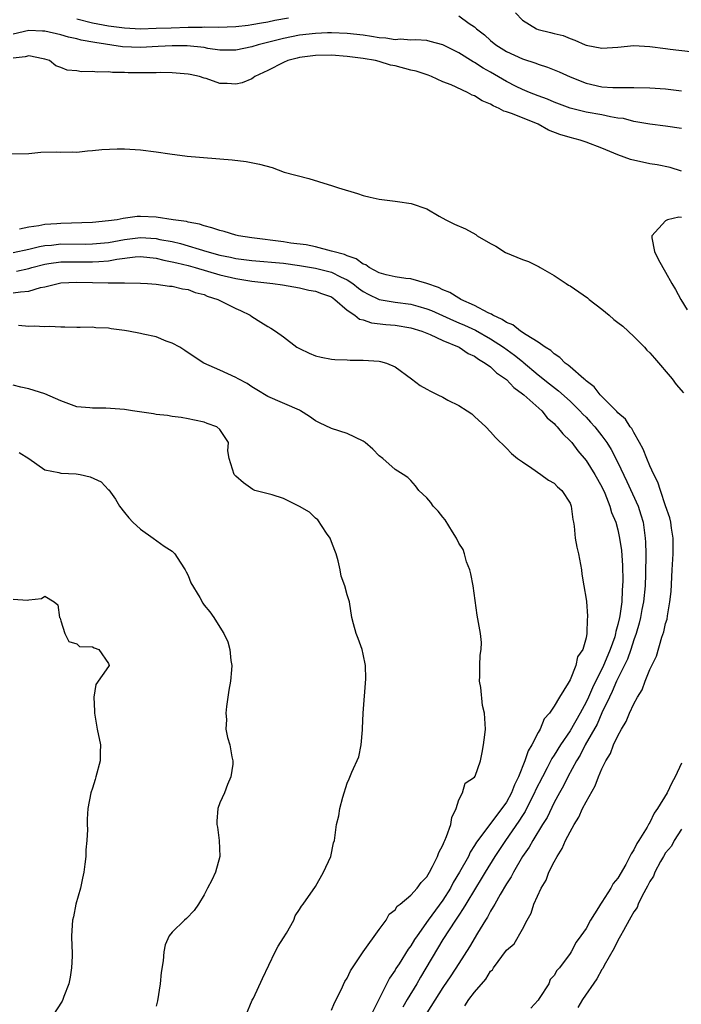
# Model space of a CAD drawing. Units: inches. Extents: x 2574000 to 2577000, y 1533000 to 1536000.
# Drawn here: x 2575378 to 2575461, y 1533518 to 1533642 of the extents above; entities that cross this region are included whole.
import ezdxf

# ---------------------------------------------------------------- set-up
doc = ezdxf.new("R2010")
doc.units = ezdxf.units.IN
doc.header["$MEASUREMENT"] = 0
doc.layers.add('LD25741533_2ft', color=113, linetype='Continuous')

msp = doc.modelspace()

# ---------------------------------------------------------------- linework, layer by layer
at = {"layer": 'LD25741533_2ft'}
for points, elevation in [([(2575385, 1533642.24), (2575387, 1533641.77), (2575389, 1533641.39), (2575391, 1533641.11), (2575393, 1533641.01), (2575395, 1533641.06), (2575396.86, 1533641.14), (2575399, 1533641.22), (2575400.78, 1533641.22), (2575401, 1533641.24), (2575402.8, 1533641.2), (2575405, 1533641.27), (2575406.53, 1533641.47), (2575407, 1533641.52), (2575408.23, 1533641.77), (2575409, 1533641.89), (2575409.91, 1533642.09), (2575411.61, 1533642.39)], 7492), ([(2575433, 1533642.65), (2575434.32, 1533641.68), (2575435, 1533641.23), (2575435.24, 1533641), (2575436.24, 1533640.24), (2575437, 1533639.55), (2575437.65, 1533639), (2575439, 1533638.16), (2575441, 1533637.23), (2575442.69, 1533636.69), (2575443, 1533636.57), (2575444.17, 1533636.17), (2575445.61, 1533635.61), (2575447, 1533634.96), (2575449, 1533634.17), (2575451, 1533633.72), (2575452.38, 1533633.62), (2575454.39, 1533633.61), (2575455, 1533633.64), (2575457, 1533633.59), (2575459, 1533633.45), (2575461, 1533633.21)], 7492), ([(2575440.12, 1533643), (2575441, 1533642.07), (2575442.79, 1533641), (2575443, 1533640.91), (2575444.55, 1533640.55), (2575445, 1533640.39), (2575446.14, 1533640.14), (2575447, 1533639.77), (2575447.59, 1533639.59), (2575448.88, 1533639), (2575449, 1533638.96), (2575451, 1533638.58), (2575453, 1533638.7), (2575455, 1533638.89), (2575457, 1533638.79), (2575459, 1533638.53), (2575459.57, 1533638.43), (2575462.14, 1533638.14)], 7490), ([(2575461, 1533628.47), (2575459, 1533628.78), (2575457, 1533629), (2575455, 1533629.35), (2575453.71, 1533629.71), (2575453, 1533629.79), (2575452.08, 1533629.92), (2575451, 1533630.17), (2575449, 1533630.54), (2575447, 1533631.04), (2575445, 1533631.77), (2575444.15, 1533632.15), (2575443, 1533632.56), (2575441.9, 1533633), (2575441, 1533633.38), (2575440.24, 1533633.76), (2575439, 1533634.38), (2575437, 1533635.55), (2575436.07, 1533636.07), (2575435, 1533636.76), (2575434.83, 1533636.83), (2575433, 1533637.96), (2575430.99, 1533638.99), (2575429.42, 1533639.42), (2575429, 1533639.52), (2575427.61, 1533639.61), (2575427, 1533639.56), (2575425.69, 1533639.69), (2575425, 1533639.62), (2575423.84, 1533639.84), (2575423, 1533639.88), (2575422.05, 1533640.05), (2575421, 1533640.2), (2575419, 1533640.43), (2575417, 1533640.51), (2575416.5, 1533640.5), (2575415, 1533640.43), (2575413, 1533640.18), (2575411, 1533639.79), (2575407.81, 1533639), (2575407, 1533638.74), (2575405, 1533638.32), (2575403.69, 1533638.31), (2575403, 1533638.33), (2575401.46, 1533638.54), (2575401, 1533638.63), (2575398.87, 1533638.87), (2575397, 1533638.87), (2575395.24, 1533638.76), (2575393, 1533638.66), (2575390.75, 1533638.75), (2575387.28, 1533639.28), (2575385.58, 1533639.58), (2575385, 1533639.73), (2575383.96, 1533639.96), (2575383, 1533640.24), (2575381, 1533640.7), (2575380.72, 1533640.72), (2575379, 1533640.77), (2575377, 1533640.32)], 7494), ([(2575461, 1533623.09), (2575459.56, 1533623.56), (2575457.92, 1533623.92), (2575457, 1533624.05), (2575454.59, 1533624.59), (2575453, 1533625.18), (2575451, 1533626.01), (2575449, 1533626.75), (2575448.27, 1533627), (2575447, 1533627.32), (2575445.72, 1533627.72), (2575444.28, 1533628.28), (2575442.98, 1533629.02), (2575441, 1533629.8), (2575439.64, 1533630.36), (2575439, 1533630.56), (2575438.65, 1533630.65), (2575438.08, 1533631), (2575437.32, 1533631.32), (2575437, 1533631.52), (2575435.95, 1533631.95), (2575435, 1533632.58), (2575434.68, 1533632.68), (2575434.12, 1533633), (2575432.06, 1533633.94), (2575431, 1533634.35), (2575429.59, 1533635), (2575429.16, 1533635.16), (2575427.67, 1533635.67), (2575427, 1533635.82), (2575425, 1533636.34), (2575424.44, 1533636.44), (2575423, 1533636.89), (2575422.55, 1533637), (2575421, 1533637.27), (2575419, 1533637.52), (2575417, 1533637.67), (2575415, 1533637.65), (2575413, 1533637.38), (2575412.7, 1533637.3), (2575411.52, 1533637), (2575411, 1533636.78), (2575409, 1533635.76), (2575407.37, 1533635), (2575407.18, 1533634.82), (2575407, 1533634.73), (2575405.77, 1533634.23), (2575405, 1533634.03), (2575403.89, 1533634.11), (2575403, 1533634.13), (2575401.26, 1533634.74), (2575401, 1533634.79), (2575400.45, 1533635), (2575399.24, 1533635.24), (2575399, 1533635.3), (2575397, 1533635.46), (2575395.49, 1533635.49), (2575395, 1533635.47), (2575393.48, 1533635.48), (2575393, 1533635.46), (2575391.48, 1533635.48), (2575391, 1533635.5), (2575389.51, 1533635.51), (2575389, 1533635.58), (2575387.55, 1533635.55), (2575387, 1533635.65), (2575385.61, 1533635.61), (2575385, 1533635.72), (2575383.82, 1533635.82), (2575383, 1533636.15), (2575382.36, 1533636.36), (2575381.6, 1533637), (2575381, 1533637.18), (2575380.78, 1533637.22), (2575379, 1533637.6), (2575378.54, 1533637.46), (2575377, 1533637.31)], 7496), ([(2575376.7, 1533625.3), (2575379, 1533625.34), (2575380.51, 1533625.49), (2575382.48, 1533625.52), (2575383, 1533625.49), (2575384.48, 1533625.52), (2575385, 1533625.51), (2575386.34, 1533625.66), (2575387, 1533625.69), (2575388.17, 1533625.83), (2575390.08, 1533625.92), (2575391, 1533625.91), (2575393, 1533625.81), (2575395, 1533625.55), (2575396.71, 1533625.29), (2575398.89, 1533625), (2575404.53, 1533624.53), (2575406.31, 1533624.31), (2575407.98, 1533623.98), (2575409.55, 1533623.55), (2575411.05, 1533623), (2575414.17, 1533622.17), (2575416.58, 1533621.42), (2575417, 1533621.32), (2575417.91, 1533621), (2575420.3, 1533620.3), (2575421, 1533620.05), (2575421.86, 1533619.86), (2575423, 1533619.57), (2575425, 1533619.33), (2575425.31, 1533619.31), (2575427.04, 1533619.04), (2575429, 1533618.36), (2575430.54, 1533617.46), (2575431.39, 1533617), (2575432.46, 1533616.46), (2575433.86, 1533615.86), (2575435.14, 1533615.14), (2575435.32, 1533615), (2575437, 1533614.02), (2575437.67, 1533613.67), (2575438.88, 1533612.88), (2575441, 1533612.01), (2575441.75, 1533611.75), (2575443.09, 1533611.09), (2575443.22, 1533611), (2575445, 1533610), (2575446.51, 1533609), (2575446.79, 1533608.79), (2575447, 1533608.68), (2575449.19, 1533607.19), (2575449.39, 1533607), (2575451, 1533605.75), (2575451.91, 1533605), (2575452.48, 1533604.48), (2575453, 1533604.11), (2575453.62, 1533603.62), (2575455, 1533602.35), (2575456.34, 1533601), (2575456.62, 1533600.62), (2575457, 1533600.28), (2575457.61, 1533599.61), (2575459.84, 1533597), (2575460.32, 1533596.32), (2575461.25, 1533595.25)], 7496), ([(2575433.79, 1533518.21), (2575434.28, 1533519), (2575435, 1533519.95), (2575436.41, 1533521.59), (2575437, 1533522.58), (2575437.24, 1533522.76), (2575437.36, 1533523), (2575439, 1533525.23), (2575439.97, 1533526.03), (2575441, 1533527.85), (2575441.61, 1533529), (2575442.12, 1533529.88), (2575442.46, 1533531), (2575443.37, 1533533), (2575443.98, 1533534.02), (2575444.34, 1533535), (2575445, 1533536.32), (2575445.36, 1533537), (2575446, 1533538), (2575446.42, 1533539), (2575447, 1533540.09), (2575447.51, 1533541), (2575448.08, 1533541.92), (2575448.57, 1533543), (2575449, 1533543.85), (2575450.13, 1533545.87), (2575450.57, 1533547), (2575451, 1533547.99), (2575451.49, 1533549), (2575452.06, 1533549.94), (2575452.46, 1533551), (2575453, 1533552.16), (2575453.47, 1533553), (2575454.06, 1533553.94), (2575454.48, 1533555), (2575455, 1533556.16), (2575455.47, 1533557), (2575456.05, 1533557.95), (2575456.42, 1533559), (2575457, 1533560.48), (2575457.25, 1533561), (2575457.85, 1533562.15), (2575458.54, 1533564.54), (2575458.78, 1533565.22), (2575459, 1533566.28), (2575459.18, 1533566.82), (2575459.23, 1533567.23), (2575459.55, 1533569), (2575459.7, 1533570.3), (2575459.84, 1533573), (2575459.93, 1533575), (2575459.94, 1533577), (2575459.75, 1533578.25), (2575459.67, 1533579), (2575459.54, 1533579.54), (2575459, 1533581.07), (2575458.36, 1533583), (2575458.04, 1533584.04), (2575457.52, 1533585), (2575457, 1533586.08), (2575456.62, 1533587), (2575456.18, 1533588.18), (2575455.73, 1533589), (2575455, 1533590.25), (2575454.76, 1533590.76), (2575454.56, 1533591), (2575453.96, 1533591.96), (2575453, 1533592.75), (2575452.89, 1533592.89), (2575450.79, 1533595), (2575450.01, 1533596.01), (2575449, 1533596.76), (2575448.88, 1533596.88), (2575448.73, 1533597), (2575447, 1533598.51), (2575446.75, 1533598.75), (2575446.38, 1533599), (2575445.71, 1533599.71), (2575445, 1533600.14), (2575444.56, 1533600.56), (2575443.85, 1533601), (2575443, 1533601.61), (2575441.46, 1533602.54), (2575440.77, 1533603), (2575439.8, 1533603.8), (2575439, 1533604.11), (2575438.48, 1533604.48), (2575437.27, 1533605), (2575437.13, 1533605.13), (2575437, 1533605.16), (2575436.71, 1533605.29), (2575435, 1533606.23), (2575433.27, 1533607), (2575433.12, 1533607.12), (2575433, 1533607.15), (2575431.87, 1533607.87), (2575431, 1533608.2), (2575430.47, 1533608.47), (2575429, 1533608.99), (2575427, 1533609.58), (2575426.36, 1533609.64), (2575425, 1533609.84), (2575423.9, 1533610.1), (2575423, 1533610.34), (2575421.73, 1533611), (2575421.32, 1533611.32), (2575421, 1533611.42), (2575420.1, 1533612.1), (2575419, 1533612.46), (2575418.63, 1533612.63), (2575417.19, 1533613), (2575417, 1533613.07), (2575415, 1533613.58), (2575413.84, 1533613.84), (2575411.92, 1533614.08), (2575411, 1533614.23), (2575407, 1533614.73), (2575405.34, 1533615), (2575405, 1533615.08), (2575403.53, 1533615.53), (2575403, 1533615.64), (2575402, 1533616), (2575401, 1533616.23), (2575400.43, 1533616.43), (2575399, 1533616.71), (2575398.78, 1533616.78), (2575397.11, 1533617), (2575395, 1533617.34), (2575393, 1533617.42), (2575392.6, 1533617.4), (2575390.84, 1533617.16), (2575390.1, 1533617), (2575389, 1533616.85), (2575387, 1533616.67), (2575383, 1533616.55), (2575382.5, 1533616.5), (2575381, 1533616.39), (2575380.24, 1533616.24), (2575379, 1533616.07), (2575377.82, 1533615.82)], 7496), ([(2575461, 1533617.27), (2575460.68, 1533617.32), (2575459.25, 1533617), (2575459, 1533616.86), (2575457.26, 1533615), (2575457.27, 1533614.73), (2575457.6, 1533613), (2575458.07, 1533612.07), (2575458.64, 1533611), (2575459, 1533610.41), (2575459.8, 1533609), (2575460.25, 1533608.25), (2575460.9, 1533607), (2575461.69, 1533605.69)], 7498), ([(2575377, 1533612.9), (2575379, 1533613.31), (2575380.34, 1533613.66), (2575381, 1533613.76), (2575381.83, 1533613.83), (2575383, 1533613.97), (2575386.05, 1533613.95), (2575387, 1533613.96), (2575389, 1533614.16), (2575391, 1533614.53), (2575393, 1533614.76), (2575395, 1533614.65), (2575395.46, 1533614.54), (2575397, 1533614.25), (2575398.03, 1533614.03), (2575401.37, 1533613), (2575403, 1533612.57), (2575404.31, 1533612.31), (2575405, 1533612.15), (2575407, 1533611.88), (2575411, 1533611.54), (2575413, 1533611.26), (2575415, 1533610.92), (2575417, 1533610.42), (2575418.15, 1533609.85), (2575419, 1533609.47), (2575419.71, 1533609), (2575420.42, 1533608.42), (2575421, 1533608), (2575421.64, 1533607.64), (2575423, 1533607), (2575425, 1533606.66), (2575427, 1533606.39), (2575427.87, 1533606.13), (2575429, 1533605.82), (2575429.58, 1533605.58), (2575432.33, 1533604.33), (2575433, 1533604.07), (2575433.74, 1533603.74), (2575435.11, 1533603.11), (2575437, 1533602.04), (2575438.63, 1533601), (2575440, 1533600), (2575441, 1533599.18), (2575441.11, 1533599.11), (2575443, 1533597.51), (2575444.39, 1533596.39), (2575445.52, 1533595.52), (2575447, 1533594.19), (2575448.23, 1533593), (2575448.59, 1533592.59), (2575449, 1533592.19), (2575449.58, 1533591.58), (2575450.09, 1533591), (2575451, 1533589.84), (2575451.61, 1533589), (2575452.14, 1533588.14), (2575453, 1533586.49), (2575454.13, 1533584.13), (2575455.53, 1533581), (2575455.9, 1533579.91), (2575456.16, 1533579), (2575456.34, 1533577.66), (2575456.45, 1533577), (2575456.49, 1533576.49), (2575456.52, 1533575), (2575456.48, 1533572.48), (2575456.41, 1533571), (2575456.2, 1533569), (2575456.01, 1533568.01), (2575455.83, 1533567), (2575455.68, 1533566.32), (2575455.29, 1533565), (2575455, 1533564.2), (2575454.62, 1533563), (2575454.2, 1533561.8), (2575453, 1533559.36), (2575452.83, 1533559), (2575452.3, 1533557.7), (2575451.95, 1533557), (2575451, 1533555.02), (2575450.39, 1533553.61), (2575448.9, 1533551), (2575448.26, 1533549.74), (2575447.79, 1533549), (2575446.7, 1533547), (2575446.15, 1533545.85), (2575445.67, 1533545), (2575445, 1533543.76), (2575444.1, 1533541.9), (2575443.52, 1533541), (2575442.31, 1533539), (2575441.85, 1533538.15), (2575441.03, 1533537), (2575439.87, 1533535), (2575439.58, 1533534.42), (2575439, 1533533.56), (2575438.19, 1533532.19), (2575437.53, 1533531), (2575437.35, 1533530.65), (2575437, 1533530.11), (2575436.62, 1533529.38), (2575436.37, 1533529), (2575435.37, 1533527.37), (2575434.36, 1533525.64), (2575433, 1533523.55), (2575432.01, 1533521.99), (2575431, 1533520.52), (2575429, 1533517.33)], 7498), ([(2575377.44, 1533610.56), (2575379, 1533610.89), (2575379.37, 1533611), (2575381, 1533611.43), (2575381.49, 1533611.49), (2575383, 1533611.72), (2575383.71, 1533611.71), (2575385, 1533611.73), (2575387, 1533611.7), (2575387.77, 1533611.77), (2575389, 1533611.84), (2575390.05, 1533612.05), (2575392.34, 1533612.34), (2575393, 1533612.38), (2575395, 1533612.18), (2575395.93, 1533611.93), (2575397, 1533611.73), (2575397.57, 1533611.57), (2575399, 1533611.24), (2575399.87, 1533611), (2575403, 1533610.08), (2575405, 1533609.6), (2575407, 1533609.27), (2575409.64, 1533609), (2575410.84, 1533608.84), (2575413, 1533608.44), (2575414.17, 1533608.17), (2575415, 1533608.02), (2575415.74, 1533607.74), (2575417, 1533607.3), (2575417.45, 1533607), (2575419, 1533605.66), (2575419.96, 1533605), (2575420.53, 1533604.53), (2575421, 1533604.42), (2575422.05, 1533604.05), (2575423.83, 1533603.83), (2575425, 1533603.74), (2575427, 1533603.42), (2575428.36, 1533603), (2575429.43, 1533602.57), (2575431, 1533601.82), (2575433.06, 1533601), (2575434.2, 1533600.2), (2575435, 1533599.84), (2575435.47, 1533599.47), (2575436.34, 1533599), (2575437, 1533598.52), (2575437.77, 1533597.77), (2575438.89, 1533597), (2575439, 1533596.91), (2575439.92, 1533595.92), (2575441, 1533595.14), (2575441.17, 1533595), (2575443.43, 1533593), (2575444.13, 1533592.13), (2575445, 1533591.38), (2575445.18, 1533591.18), (2575445.37, 1533591), (2575446.09, 1533590.09), (2575447, 1533589.24), (2575447.2, 1533589), (2575447.98, 1533587.98), (2575449, 1533586.77), (2575450.12, 1533585), (2575451, 1533583.42), (2575451.37, 1533582.63), (2575452.01, 1533581), (2575452.21, 1533580.21), (2575452.73, 1533579), (2575453, 1533578.02), (2575453.22, 1533577), (2575453.44, 1533575.44), (2575453.57, 1533573.57), (2575453.61, 1533571.61), (2575453.59, 1533571), (2575453.53, 1533570.47), (2575453.48, 1533569), (2575453.24, 1533567.24), (2575453.19, 1533567), (2575453, 1533566.14), (2575452.74, 1533565.26), (2575452.71, 1533565), (2575452.6, 1533564.6), (2575452.04, 1533563), (2575451.72, 1533562.28), (2575451.2, 1533561), (2575449.8, 1533558.2), (2575449.29, 1533557), (2575449, 1533556.37), (2575448.28, 1533555), (2575447, 1533552.79), (2575445.79, 1533551), (2575445, 1533549.71), (2575444.71, 1533549.29), (2575444.11, 1533548.11), (2575443.51, 1533547), (2575442.67, 1533545.33), (2575442.53, 1533545), (2575442.03, 1533544.03), (2575441.34, 1533542.66), (2575441, 1533542.15), (2575440.56, 1533541.44), (2575438.88, 1533539), (2575437.54, 1533537), (2575436.32, 1533535), (2575435.84, 1533534.16), (2575435.1, 1533533), (2575433.89, 1533531), (2575433.57, 1533530.43), (2575433, 1533529.61), (2575432.77, 1533529.23), (2575432.6, 1533529), (2575431.79, 1533527.79), (2575431, 1533526.55), (2575428.19, 1533521.81), (2575427.72, 1533521), (2575426.54, 1533519), (2575425.96, 1533518.04)], 7500), ([(2575377, 1533607.8), (2575377.95, 1533607.95), (2575379, 1533608.04), (2575380.47, 1533608.47), (2575381, 1533608.57), (2575382.66, 1533609), (2575383, 1533609.06), (2575385, 1533609.17), (2575388.94, 1533609.06), (2575389.07, 1533609.07), (2575391, 1533609.07), (2575393, 1533609.05), (2575393.9, 1533609), (2575395, 1533608.91), (2575396.66, 1533608.66), (2575397, 1533608.65), (2575398.31, 1533608.31), (2575399, 1533608.22), (2575399.87, 1533607.87), (2575401, 1533607.59), (2575401.41, 1533607.41), (2575402.74, 1533607), (2575405, 1533605.84), (2575405.58, 1533605.58), (2575406.78, 1533605), (2575407, 1533604.83), (2575408.15, 1533604.15), (2575409, 1533603.58), (2575409.38, 1533603.38), (2575409.97, 1533603), (2575411, 1533602.27), (2575412.68, 1533601), (2575413, 1533600.81), (2575414.23, 1533600.23), (2575415, 1533599.9), (2575415.72, 1533599.72), (2575417, 1533599.49), (2575417.43, 1533599.43), (2575419, 1533599.39), (2575419.37, 1533599.37), (2575421, 1533599.37), (2575423, 1533599.23), (2575423.19, 1533599.19), (2575423.93, 1533599), (2575425, 1533598.51), (2575427.05, 1533597), (2575428.16, 1533596.16), (2575429, 1533595.73), (2575429.45, 1533595.45), (2575430.36, 1533595), (2575431, 1533594.71), (2575431.65, 1533594.35), (2575433, 1533593.65), (2575434.08, 1533593), (2575434.63, 1533592.63), (2575435, 1533592.27), (2575436.4, 1533591), (2575437, 1533590.37), (2575437.64, 1533589.64), (2575439, 1533588.31), (2575439.62, 1533587.62), (2575440.4, 1533587), (2575441, 1533586.57), (2575442.21, 1533585.79), (2575443.34, 1533585), (2575444.29, 1533584.29), (2575445, 1533583.9), (2575445.43, 1533583.43), (2575445.96, 1533583), (2575447, 1533581.38), (2575447.15, 1533581), (2575447.35, 1533579.35), (2575447.42, 1533579), (2575447.5, 1533578.5), (2575447.65, 1533577), (2575447.85, 1533575.85), (2575448.04, 1533575), (2575448.3, 1533573.7), (2575448.42, 1533573), (2575448.47, 1533572.47), (2575448.74, 1533571), (2575449, 1533569.34), (2575449.04, 1533569.04), (2575449.18, 1533567.18), (2575449.18, 1533567), (2575449.14, 1533566.86), (2575449.11, 1533565), (2575449, 1533564.46), (2575448.58, 1533563), (2575447.94, 1533562.06), (2575447.73, 1533561), (2575447, 1533559.2), (2575446.76, 1533558.76), (2575445.65, 1533557), (2575445, 1533555.87), (2575444.41, 1533555), (2575443.73, 1533554.27), (2575443.24, 1533553), (2575443, 1533552.57), (2575442.2, 1533551), (2575441.73, 1533550.27), (2575441.32, 1533549), (2575440.52, 1533547), (2575440.01, 1533545.99), (2575439.64, 1533545), (2575439, 1533543.83), (2575438.42, 1533543), (2575435.23, 1533538.77), (2575435, 1533538.35), (2575434.46, 1533537.54), (2575434.22, 1533537), (2575433.12, 1533535), (2575432.3, 1533533.7), (2575431.95, 1533533), (2575431, 1533531.51), (2575429.17, 1533529), (2575427.76, 1533527), (2575427.46, 1533526.54), (2575427, 1533525.75), (2575426.67, 1533525.33), (2575425.51, 1533523.51), (2575425.1, 1533522.9), (2575425, 1533522.7), (2575424.3, 1533521.7), (2575421.97, 1533517)], 7502), ([(2575417, 1533517.69), (2575417.41, 1533518.59), (2575418.25, 1533520.25), (2575418.71, 1533521.29), (2575419, 1533521.71), (2575419.39, 1533522.61), (2575420.98, 1533525.02), (2575423, 1533527.8), (2575423.9, 1533529), (2575424.27, 1533529.73), (2575425, 1533530.29), (2575425.27, 1533530.73), (2575425.65, 1533531), (2575427, 1533532.11), (2575427.79, 1533533), (2575428.28, 1533533.72), (2575429, 1533534.42), (2575429.33, 1533535), (2575429.72, 1533535.72), (2575430.32, 1533537), (2575430.5, 1533537.5), (2575431, 1533538.41), (2575431.16, 1533538.84), (2575431.25, 1533539), (2575431.48, 1533539.48), (2575432.02, 1533541), (2575432.12, 1533541.88), (2575432.7, 1533543), (2575433, 1533544.1), (2575433.46, 1533545), (2575433.81, 1533546.19), (2575435, 1533546.95), (2575435.06, 1533547.06), (2575435.75, 1533549), (2575435.93, 1533550.07), (2575436.11, 1533551), (2575436.28, 1533552.28), (2575436.35, 1533553), (2575436.34, 1533553.66), (2575436.24, 1533555), (2575435.97, 1533555.97), (2575435.76, 1533558.24), (2575435.63, 1533559), (2575435.66, 1533559.66), (2575435.67, 1533561), (2575435.71, 1533562.29), (2575435.84, 1533563), (2575435.86, 1533563.86), (2575435.75, 1533565), (2575435.3, 1533567.3), (2575434.82, 1533571), (2575434.52, 1533572.52), (2575434.38, 1533573), (2575434, 1533574), (2575433.74, 1533575), (2575433.56, 1533575.56), (2575433, 1533576.38), (2575432.73, 1533577), (2575432.23, 1533577.77), (2575431.31, 1533579.31), (2575431, 1533579.64), (2575430.4, 1533580.4), (2575429.81, 1533581), (2575429.48, 1533581.48), (2575429, 1533582.04), (2575427.98, 1533583), (2575427.58, 1533583.58), (2575427, 1533584.24), (2575426.61, 1533584.61), (2575426.02, 1533585), (2575425, 1533585.6), (2575423.48, 1533587), (2575423, 1533587.35), (2575422.19, 1533588.19), (2575421.25, 1533589), (2575421, 1533589.18), (2575419, 1533590.15), (2575417, 1533590.77), (2575415.49, 1533591.49), (2575415, 1533591.75), (2575414.27, 1533592.27), (2575413.13, 1533593), (2575413, 1533593.07), (2575409, 1533594.8), (2575407.64, 1533595.64), (2575407, 1533596.02), (2575406.41, 1533596.41), (2575405.28, 1533597), (2575405, 1533597.16), (2575403, 1533598.11), (2575400.96, 1533599), (2575399.77, 1533599.77), (2575398.59, 1533600.59), (2575397.94, 1533601), (2575397, 1533601.51), (2575396.24, 1533601.76), (2575395, 1533602.28), (2575393.37, 1533602.63), (2575393, 1533602.72), (2575391.51, 1533603), (2575391, 1533603.08), (2575389.31, 1533603.31), (2575389, 1533603.37), (2575387.42, 1533603.42), (2575387, 1533603.49), (2575385.45, 1533603.45), (2575385, 1533603.48), (2575383.52, 1533603.52), (2575383, 1533603.51), (2575381.59, 1533603.59), (2575381, 1533603.53), (2575379.65, 1533603.65), (2575379, 1533603.58), (2575377.7, 1533603.7)], 7504), ([(2575406.25, 1533517), (2575407.06, 1533518.94), (2575407.2, 1533519.2), (2575408.33, 1533521.67), (2575409.93, 1533525), (2575410.3, 1533525.7), (2575411, 1533526.77), (2575411.35, 1533527.35), (2575412.28, 1533529), (2575412.47, 1533529.53), (2575413, 1533530.31), (2575413.25, 1533530.75), (2575413.44, 1533531), (2575415, 1533533.22), (2575416.02, 1533535), (2575416.92, 1533537), (2575417.28, 1533538.72), (2575417.38, 1533539), (2575417.63, 1533541), (2575417.92, 1533542.08), (2575418.07, 1533543), (2575418.46, 1533544.46), (2575419, 1533546.21), (2575419.25, 1533546.75), (2575419.57, 1533547.57), (2575420.47, 1533549.53), (2575420.76, 1533551), (2575420.91, 1533552.91), (2575420.93, 1533553.07), (2575421.01, 1533555.01), (2575421.31, 1533559.31), (2575421.28, 1533561), (2575421, 1533562.43), (2575420.87, 1533563), (2575420.38, 1533564.38), (2575420.1, 1533565), (2575419.77, 1533566.23), (2575419.57, 1533567), (2575419.26, 1533569), (2575419, 1533569.86), (2575418.7, 1533571), (2575418.21, 1533572.21), (2575418.1, 1533573), (2575417.86, 1533574.14), (2575417.59, 1533575), (2575417.44, 1533575.44), (2575417, 1533576.51), (2575416.83, 1533577), (2575416.4, 1533577.6), (2575415.31, 1533579.31), (2575415, 1533579.52), (2575414.25, 1533580.25), (2575413, 1533580.96), (2575411, 1533581.99), (2575409.58, 1533582.42), (2575407.37, 1533583), (2575407.12, 1533583.12), (2575405.95, 1533583.95), (2575405, 1533584.79), (2575404.79, 1533585), (2575404.14, 1533587), (2575403.98, 1533587.98), (2575404.06, 1533589), (2575403, 1533590.64), (2575402.62, 1533591), (2575401.4, 1533591.4), (2575401, 1533591.55), (2575399.8, 1533591.8), (2575399, 1533591.98), (2575398.14, 1533592.14), (2575397, 1533592.27), (2575396.4, 1533592.4), (2575395, 1533592.54), (2575394.63, 1533592.63), (2575392.01, 1533593), (2575391, 1533593.17), (2575388.66, 1533593.34), (2575387, 1533593.32), (2575386.64, 1533593.36), (2575385, 1533593.51), (2575383, 1533594.25), (2575381, 1533595.13), (2575379, 1533595.74), (2575377.96, 1533595.96), (2575377, 1533596.22)], 7506), ([(2575377.76, 1533587.76), (2575378.98, 1533587), (2575381, 1533585.57), (2575382.74, 1533585.26), (2575383, 1533585.17), (2575384.92, 1533585.08), (2575385.44, 1533585), (2575386.7, 1533584.7), (2575388.07, 1533584.07), (2575389, 1533583.08), (2575389.05, 1533583.05), (2575389.88, 1533581.88), (2575390.37, 1533581), (2575391, 1533580.2), (2575391.54, 1533579.54), (2575392.06, 1533579), (2575393, 1533578.13), (2575394.62, 1533577), (2575395.98, 1533575.98), (2575397, 1533575.37), (2575397.34, 1533575), (2575397.98, 1533573.98), (2575398.63, 1533573), (2575398.74, 1533572.74), (2575399, 1533572.28), (2575399.36, 1533571.36), (2575400.47, 1533569.52), (2575400.83, 1533568.83), (2575401, 1533568.59), (2575401.72, 1533567.72), (2575402.25, 1533567), (2575403, 1533565.81), (2575403.49, 1533565), (2575403.98, 1533563.98), (2575404.24, 1533563), (2575404.37, 1533561.63), (2575404.48, 1533561), (2575404.46, 1533560.46), (2575404.32, 1533559), (2575404.12, 1533557.88), (2575403.84, 1533555.84), (2575403.75, 1533555), (2575403.81, 1533554.19), (2575403.75, 1533553), (2575403.96, 1533551.96), (2575404.24, 1533551), (2575404.51, 1533549.49), (2575404.63, 1533549), (2575404.6, 1533548.6), (2575404.35, 1533547), (2575403.96, 1533546.04), (2575403.55, 1533545), (2575403, 1533543.75), (2575402.75, 1533543), (2575402.59, 1533541.41), (2575402.61, 1533541), (2575402.68, 1533540.68), (2575402.91, 1533539), (2575403, 1533537), (2575402.44, 1533535), (2575402, 1533534), (2575401.43, 1533533), (2575401, 1533532.17), (2575400.31, 1533531), (2575399.78, 1533530.22), (2575398.81, 1533529.19), (2575398.56, 1533529), (2575397, 1533527.46), (2575396.63, 1533527), (2575396.13, 1533525.87), (2575395.95, 1533525), (2575395.88, 1533523.88), (2575395.61, 1533522.39), (2575395.48, 1533521), (2575395.17, 1533518.83), (2575395, 1533518.18)], 7508), ([(2575377, 1533569.34), (2575378.8, 1533569.2), (2575379, 1533569.25), (2575380.59, 1533569.41), (2575381, 1533569.69), (2575382.16, 1533569), (2575382.63, 1533568.63), (2575382.84, 1533567), (2575382.92, 1533566.92), (2575383, 1533566.61), (2575383.51, 1533565), (2575384.01, 1533564.01), (2575385, 1533563.71), (2575385.36, 1533563.36), (2575387, 1533563.34), (2575387.2, 1533563.2), (2575387.8, 1533563), (2575389, 1533561.25), (2575389.07, 1533561), (2575389, 1533560.86), (2575387.4, 1533558.6), (2575387.14, 1533557), (2575387.25, 1533555.25), (2575387.23, 1533555), (2575387.59, 1533553), (2575388, 1533551), (2575387.96, 1533550.04), (2575387.95, 1533549), (2575387.41, 1533547), (2575387.34, 1533546.66), (2575387, 1533545.59), (2575386.79, 1533545), (2575386.4, 1533543), (2575386.31, 1533541.69), (2575386.3, 1533541), (2575386.36, 1533540.36), (2575386.29, 1533539), (2575386.16, 1533537.84), (2575386.16, 1533537), (2575386.04, 1533536.04), (2575385.88, 1533535), (2575385.74, 1533534.26), (2575385.46, 1533533), (2575384.91, 1533531), (2575384.6, 1533529.4), (2575384.48, 1533529), (2575384.34, 1533527), (2575384.37, 1533525.63), (2575384.43, 1533525), (2575384.44, 1533524.44), (2575384.36, 1533523), (2575384.18, 1533521.82), (2575384.02, 1533521), (2575383.4, 1533519.4), (2575383.27, 1533519), (2575383.19, 1533518.81), (2575382.01, 1533517)], 7510), ([(2575461, 1533548.71), (2575460.22, 1533547), (2575459.77, 1533546.23), (2575459.2, 1533545), (2575457.99, 1533543), (2575457.58, 1533542.42), (2575457, 1533541.24), (2575456.9, 1533541.1), (2575456.68, 1533540.68), (2575455.64, 1533539), (2575455.38, 1533538.62), (2575455, 1533537.81), (2575454.66, 1533537.34), (2575454.52, 1533537), (2575453.99, 1533535.99), (2575453, 1533534.27), (2575452.42, 1533533.58), (2575452.1, 1533533), (2575451, 1533531.25), (2575450.82, 1533531), (2575450.58, 1533530.58), (2575449.57, 1533529), (2575449, 1533527.95), (2575448.36, 1533527), (2575447.78, 1533526.22), (2575447.13, 1533525), (2575447, 1533524.79), (2575445.65, 1533523), (2575445.35, 1533522.65), (2575445, 1533522.02), (2575444.49, 1533521.51), (2575444.32, 1533521), (2575443.13, 1533519.13), (2575443, 1533518.95), (2575442.08, 1533517.92)], 7496), ([(2575461, 1533540.42), (2575460.09, 1533539), (2575459.73, 1533538.27), (2575459, 1533537.46), (2575458.72, 1533537), (2575458.34, 1533536.34), (2575457.64, 1533535), (2575457.48, 1533534.52), (2575457, 1533533.84), (2575456.74, 1533533.26), (2575456.06, 1533532.06), (2575455.56, 1533531), (2575455.41, 1533530.59), (2575455, 1533530.05), (2575454.65, 1533529.35), (2575454.43, 1533529), (2575453.69, 1533527.69), (2575453.35, 1533527), (2575453, 1533526.41), (2575452.53, 1533525.47), (2575451.28, 1533523.28), (2575451.09, 1533522.91), (2575451, 1533522.78), (2575450.37, 1533521.63), (2575448.57, 1533519), (2575447.97, 1533518.03)], 7498)]:
    msp.add_lwpolyline(points, dxfattribs=dict(at, elevation=elevation))

doc.saveas('drawing.dxf')
